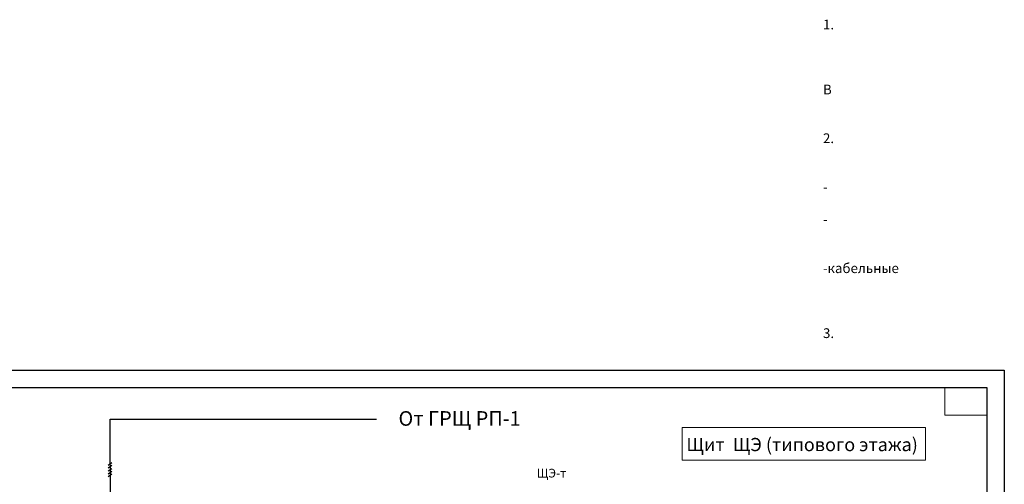
# Model space of a CAD drawing. Units: millimetres. Extents: x 217980 to 2961536, y -156876 to 376536.
# Drawn here: x 573416 to 601695, y 25890 to 39242 of the extents above; entities that cross this region are included whole.
import ezdxf

# ---------------------------------------------------------------- set-up
doc = ezdxf.new("R2010")
doc.units = ezdxf.units.MM
doc.linetypes.add('ACAD_ISO03W100', pattern=[30, 12, -18])
doc.layers.add('Линии построения', color=171, linetype='Continuous', lineweight=30, plot=False)
doc.layers.add('Рамка', color=7, linetype='Continuous', lineweight=18)
doc.layers.add('ЭО0', color=5, linetype='Continuous', lineweight=5)
doc.styles.add('1209-02', font='arial.ttf')
doc.styles.add('1209_02', font='arial.ttf')
doc.styles.get("Standard").update_dxf_attribs({"font": 'ARIALN.TTF'})
doc.styles.add('Тахома', font='tahoma.ttf', dxfattribs={"height": 2.5})

msp = doc.modelspace()

# ---------------------------------------------------------------- linework, layer by layer
at = {"color": 7, "transparency": 33554687}
for p, q in [((559559.32917, 29172.09338), (601695.07145, 29172.09338)), ((601695.07145, 29172.09338), (601695.07145, -623.8958)), ((561565.79309, 28670.47741), (601193.45547, 28670.47741)), ((601193.45547, 28670.47741), (601193.45547, -122.27982)), ((576015.6323, 27762.02693), (583663.47732, 27762.02693)), ((576015.6323, 27661.19514), (576015.6323, 27762.02693)), ((576016.09926, 26443.03639), (576015.6323, 27661.19514)), ((575953.4794, 26443.99662), (576067.25854, 26516.76799)), ((575953.4794, 26364.86854), (576067.25854, 26437.63992)), ((575953.4794, 26275.06744), (576067.25854, 26347.83881)), ((576016.09926, 26443.03639), (576016.09926, 26112.02618)), ((575953.4794, 26195.93936), (576067.25854, 26268.71073)), ((575953.4794, 26195.93936), (576067.25854, 26268.71073)), ((575953.4794, 26116.81128), (576067.25854, 26189.58265)), ((576016.09926, 26180.53081), (576016.09926, 25044.55767))]:
    msp.add_line(p, q, dxfattribs=at)
at = {"layer": 'Линии построения', "color": 7, "lineweight": 15, "ltscale": 10, "transparency": 33554687}
msp.add_lwpolyline([(592440.68444, 26581.54436), (599434.54286, 26581.54436), (599434.54286, 27527.07318), (592440.68444, 27527.07318)], close=True, dxfattribs=at)
at = {"layer": 'ЭО0', "color": 7, "lineweight": 20, "transparency": 33554687}
for p, q in [((599984.49189, 27881.90468), (599984.49189, 28670.47741)), ((601193.45547, 27881.90468), (599984.49189, 27881.90468))]:
    msp.add_line(p, q, dxfattribs=at)

# ---------------------------------------------------------------- texts
at = {"color": 7, "transparency": 33554687, "style": '1209-02'}
msp.add_text('ЩЭ-т', height=250.80799, dxfattribs=at).set_placement((588267.58424, 26085.9495))
at = {"insert": (439687.03173, 39241.97013), "char_height": 280, "width": 14088.4374329, "attachment_point": 1, "style": '1209_02'}
msp.add_mtext('\\pi560;1. Вертикальные участки электрических сетей (стояк) проложить скрыто в электротехническом коробе КЭТ кабелем ВВГнг-LS (ВВГнг-FRLS) непосредственно.\\PВ лифтовой шахте осветительную линию проложить кабелем ВВГнг-LS открыто по конструкциям непосредственно.\\P2. Электрические сети на этаже проложить кабелем ВВГнг (в общедомовых помещениях - ВВГнг-LS):\\P- в монолитных конструкциях - в гофро-трубах ПНД,\\P- по перегородкам из пазогребневых плит - в штробах в гофротрубах из ПВХ.\\P-кабельные сети , пересекающие перекрытия, прокладываются в металлических трубах или лотках.\\P\\P3. В кабельном стояке проложить проводник основной системы уравнивания потенциалов - Ст 40х4. На этаже выполнить уравнивание потенциалов присоединив проводом ПВ3-6 к полосовой стали проводящие нетоковедущие части, а также сторонние проводящие элементы.', dxfattribs=at)
at = {"color": 7, "linetype": 'ACAD_ISO03W100', "transparency": 33554687, "insert": (584295.67243, 27728.34135), "char_height": 419.9850696, "width": 10827.8199095, "attachment_point": 4, "style": 'Тахома'}
msp.add_mtext('От ГРЩ РП-1', dxfattribs=at)
at = {"layer": 'Рамка', "color": 7, "lineweight": 15, "transparency": 33554687, "insert": (595887.85403, 27033.14917), "char_height": 380.0769861, "width": 8805.0685892, "attachment_point": 5}
msp.add_mtext('{\\fTimes New Roman|b0|i0|c204|p18;Щит  ЩЭ (типового этажа)}', dxfattribs=at)

doc.saveas('drawing.dxf')
